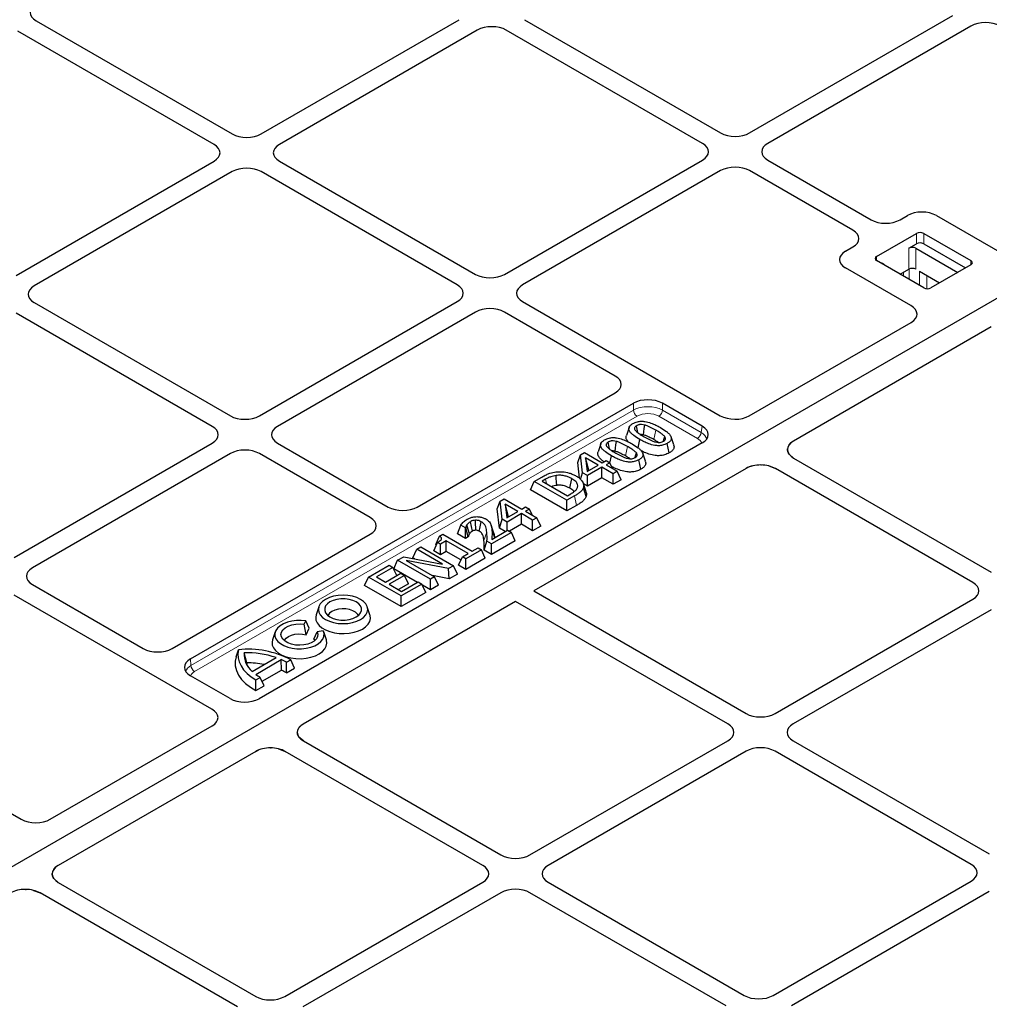
# Model space of a CAD drawing. Units: millimetres. Extents: x 0 to 420, y 0 to 297.
# Drawn here: x 275 to 299, y 149 to 173 of the extents above; entities that cross this region are included whole.
import ezdxf

# ---------------------------------------------------------------- set-up
doc = ezdxf.new("R2010")
doc.units = ezdxf.units.MM

msp = doc.modelspace()

# ---------------------------------------------------------------- linework, layer by layer
at = {"color": 7, "linetype": 'Continuous', "lineweight": 25}
for p, q in [((292.76912, 170.53499), (297.71326, 173.38918)), ((275.40081, 173.26541), (280.17475, 170.50948)), ((280.88088, 170.50948), (285.69902, 173.29093)), ((287.28904, 173.29093), (292.06298, 170.53499)), ((298.1552, 173.13406), (293.21106, 170.27986)), ((279.7328, 170.25435), (274.95886, 173.01028)), ((286.14096, 173.0358), (281.32282, 170.25435)), ((291.62104, 170.27986), (286.8471, 173.0358)), ((304.74966, 169.95046), (268.76872, 149.17911)), ((304.73583, 169.94248), (268.78255, 149.18709)), ((274.91467, 167.06525), (279.7328, 169.8467)), ((281.32282, 169.8467), (286.09676, 167.09077)), ((286.8029, 167.09077), (291.62104, 169.87222)), ((293.21106, 169.87222), (295.72588, 168.42044)), ((280.17475, 169.59158), (275.35661, 166.81013)), ((285.65482, 166.83564), (280.88088, 169.59158)), ((292.06298, 169.61709), (287.24484, 166.83564)), ((295.28394, 168.16531), (292.76912, 169.61709)), ((296.43202, 168.42044), (296.60977, 168.52305)), ((297.3159, 168.52305), (298.9065, 167.60481)), ((295.85798, 167.52777), (296.83025, 168.08905)), ((297.00703, 168.08905), (298.15608, 167.42572)), ((296.64243, 167.72545), (296.83025, 167.83388)), ((297.00703, 167.83388), (298.02346, 167.24711)), ((295.10619, 167.65506), (295.28394, 167.75767)), ((296.8192, 167.72545), (297.83563, 167.13868)), ((297.00703, 166.76239), (295.85798, 167.42572)), ((298.15608, 167.32367), (297.18381, 166.76239)), ((296.6968, 166.32918), (295.10619, 167.24741)), ((296.43261, 167.09399), (296.64243, 167.21512)), ((296.90317, 167.16664), (297.39362, 166.88351)), ((297.39195, 166.88448), (297.39195, 166.88255)), ((275.35661, 166.40248), (280.13055, 163.64654)), ((280.83669, 163.64654), (285.65482, 166.42799)), ((287.24484, 166.42799), (292.05641, 163.65034)), ((279.68861, 163.39142), (274.91467, 166.14735)), ((286.09676, 166.17287), (281.27863, 163.39142)), ((289.49972, 164.61603), (286.8029, 166.17287)), ((292.76229, 163.64862), (296.69976, 165.92168)), ((298.64957, 165.81063), (293.83854, 163.03328)), ((284.68158, 161.42694), (289.49972, 164.20838)), ((279.15731, 157.72759), (289.94166, 163.95326)), ((291.61447, 163.39521), (290.6478, 163.95326)), ((289.83468, 163.36329), (289.76891, 163.16648)), ((290.05356, 162.86955), (290.09493, 163.0717)), ((290.92237, 162.93812), (290.85661, 163.13489)), ((274.87048, 160.20232), (279.68861, 162.98377)), ((291.61743, 162.98771), (280.82987, 156.76018)), ((281.27863, 162.98377), (283.97544, 161.42694)), ((288.65473, 162.70007), (288.75117, 162.75574)), ((288.75117, 162.75574), (289.18417, 162.50578)), ((289.14542, 162.96539), (289.07965, 162.76858)), ((290.8115, 162.74459), (290.76408, 162.97606)), ((293.69202, 162.8269), (293.69377, 162.84228)), ((293.72969, 162.93878), (293.77603, 162.9892)), ((280.13055, 162.72865), (275.31242, 159.9472)), ((283.5335, 161.17181), (280.83669, 162.72865)), ((288.5859, 162.51089), (288.65473, 162.70007)), ((288.7046, 162.25946), (288.65473, 162.70007)), ((288.77698, 162.62459), (288.81458, 162.29243)), ((289.08347, 162.44765), (288.77698, 162.62459)), ((288.85543, 162.32048), (288.77698, 162.62459)), ((289.18417, 162.50578), (289.27479, 162.5581)), ((289.27479, 162.5581), (289.36542, 162.50578)), ((289.36949, 162.49701), (289.40566, 162.6738)), ((290.12224, 162.34669), (290.07482, 162.57815)), ((290.23311, 162.54022), (290.16735, 162.73699)), ((293.84155, 162.6198), (293.73132, 162.71483)), ((293.84155, 162.6198), (298.64791, 159.84514)), ((292.68336, 162.36641), (287.51571, 159.38319)), ((288.62949, 162.12582), (288.5859, 162.51089)), ((288.81458, 162.29243), (289.08347, 162.44765)), ((289.1741, 162.39534), (288.82166, 162.19188)), ((288.85543, 162.32048), (288.8559, 162.31628)), ((288.8593, 162.31824), (288.85543, 162.32048)), ((289.44597, 162.23838), (289.1741, 162.39534)), ((289.1741, 162.13651), (289.1741, 162.39534)), ((289.36542, 162.50578), (289.27479, 162.45347)), ((289.27479, 162.45347), (289.54667, 162.29651)), ((289.43175, 162.36286), (289.36542, 162.50578)), ((289.54667, 162.29651), (289.44597, 162.23838)), ((289.6414, 162.09238), (289.54667, 162.29651)), ((293.04086, 162.45099), (293.05863, 162.45022)), ((293.23498, 162.4283), (293.39961, 162.36467)), ((298.20597, 159.59002), (293.39961, 162.36467)), ((287.43349, 161.84562), (287.52823, 162.04975)), ((287.52823, 162.04975), (287.70854, 162.15384)), ((288.32372, 161.59052), (287.52823, 162.04975)), ((287.80058, 162.10234), (287.71955, 162.05556)), ((287.71955, 162.05556), (288.33379, 161.70097)), ((288.65693, 162.09773), (288.7046, 162.25946)), ((288.82166, 162.19188), (288.7046, 162.25946)), ((288.82166, 161.93305), (288.82166, 162.19188)), ((289.1741, 162.13651), (288.82166, 161.93305)), ((289.44597, 161.97956), (289.1741, 162.13651)), ((289.44597, 161.97956), (289.44597, 162.23838)), ((289.6414, 162.09238), (289.44597, 161.97956)), ((288.32372, 161.3317), (287.43349, 161.84562)), ((288.78847, 161.68222), (288.72289, 161.89434)), ((288.82166, 161.93305), (288.72667, 161.98789)), ((286.62889, 161.38113), (286.69771, 161.5703)), ((286.69771, 161.5703), (286.79416, 161.62598)), ((286.74758, 161.12969), (286.69771, 161.5703)), ((286.79416, 161.62598), (287.22715, 161.37602)), ((288.50608, 161.69579), (288.32372, 161.59052)), ((288.32372, 161.3317), (288.32372, 161.59052)), ((288.33379, 161.70097), (288.41482, 161.74775)), ((286.68238, 160.90851), (286.62889, 161.38113)), ((286.81996, 161.49482), (286.85756, 161.16266)), ((287.12645, 161.31789), (286.81996, 161.49482)), ((286.89841, 161.19071), (286.81996, 161.49482)), ((286.85756, 161.16266), (287.12645, 161.31789)), ((287.22715, 161.37602), (287.31777, 161.42834)), ((287.31777, 161.42834), (287.4084, 161.37602)), ((287.4084, 161.37602), (287.31777, 161.3237)), ((287.31777, 161.3237), (287.58965, 161.16675)), ((287.47473, 161.23309), (287.4084, 161.37602)), ((288.55344, 161.46431), (288.32372, 161.3317)), ((286.68238, 160.90851), (286.74758, 161.12969)), ((286.86464, 161.06212), (286.74758, 161.12969)), ((287.21708, 161.26557), (286.86464, 161.06212)), ((286.89841, 161.19071), (286.89888, 161.18652)), ((286.90228, 161.18848), (286.89841, 161.19071)), ((287.48896, 161.10862), (287.21708, 161.26557)), ((287.21708, 161.00675), (287.21708, 161.26557)), ((287.58965, 161.16675), (287.48896, 161.10862)), ((287.48896, 160.8498), (287.48896, 161.10862)), ((287.68439, 160.96262), (287.58965, 161.16675)), ((285.66258, 160.77118), (285.74003, 160.98529)), ((285.85316, 160.91999), (285.74003, 160.98529)), ((285.85882, 160.92326), (285.85316, 160.91999)), ((285.85316, 160.66116), (285.85316, 160.91999)), ((285.92154, 160.70064), (285.85882, 160.92326)), ((286.49619, 160.64014), (286.88025, 160.86186)), ((286.82172, 160.82807), (286.68238, 160.90851)), ((286.86464, 160.85285), (286.86464, 161.06212)), ((286.88025, 160.86186), (286.97088, 160.80954)), ((287.21708, 161.00675), (286.92317, 160.83708)), ((287.48896, 160.8498), (287.21708, 161.00675)), ((287.68439, 160.96262), (287.48896, 160.8498)), ((278.71537, 157.98271), (283.5335, 160.76416)), ((285.13319, 160.51768), (285.22353, 160.71927)), ((285.22353, 160.71927), (285.30487, 160.76623)), ((285.38543, 160.60347), (285.24445, 160.52209)), ((285.30487, 160.76623), (286.01981, 160.35351)), ((285.91911, 160.29538), (285.38543, 160.60347)), ((285.38543, 160.34464), (285.38543, 160.60347)), ((285.85316, 160.66116), (285.66258, 160.77118)), ((285.92154, 160.70064), (285.85316, 160.66116)), ((286.97088, 160.80954), (286.48754, 160.53051)), ((287.06561, 160.6054), (286.48754, 160.27169)), ((287.06561, 160.6054), (286.97088, 160.80954)), ((284.57122, 160.19326), (284.66596, 160.3974)), ((284.66596, 160.3974), (284.76665, 160.45553)), ((285.29577, 160.03381), (284.66596, 160.3974)), ((284.76665, 160.45553), (285.56215, 159.9963)), ((285.07955, 160.35845), (285.17396, 160.56278)), ((285.24445, 160.26326), (285.07955, 160.35845)), ((285.1482, 160.50702), (285.13319, 160.51768)), ((285.24445, 160.52209), (285.17396, 160.56278)), ((285.24445, 160.26326), (285.24445, 160.52209)), ((286.24134, 160.38839), (285.85869, 160.16749)), ((286.01981, 160.35351), (286.16078, 160.43489)), ((286.16078, 160.43489), (286.24134, 160.38839)), ((286.33607, 160.18425), (286.24134, 160.38839)), ((286.30948, 160.37448), (286.37677, 160.59446)), ((286.48754, 160.27169), (286.30948, 160.37448)), ((286.48754, 160.53051), (286.37677, 160.59446)), ((286.48754, 160.27169), (286.48754, 160.53051)), ((284.10802, 159.92586), (284.20276, 160.13)), ((284.20276, 160.13), (284.35348, 160.21701)), ((284.99825, 159.67077), (284.20276, 160.13)), ((284.35348, 160.21701), (285.29577, 160.03381)), ((285.4421, 159.92699), (284.41296, 160.12491)), ((284.41296, 160.12491), (285.09895, 159.7289)), ((284.61976, 160.16524), (284.57122, 160.19326)), ((285.38543, 160.34464), (285.24445, 160.26326)), ((285.74298, 160.13823), (285.38543, 160.34464)), ((285.6834, 160.00986), (285.77814, 160.21399)), ((285.77814, 160.21399), (285.91911, 160.29538)), ((285.85869, 160.16749), (285.77814, 160.21399)), ((286.33607, 160.18425), (285.85869, 159.90867)), ((285.85869, 159.90867), (285.85869, 160.16749)), ((283.49335, 159.72047), (283.99683, 160.01112)), ((284.08746, 159.9588), (283.68468, 159.72628)), ((283.99683, 160.01112), (284.08746, 159.9588)), ((284.18108, 159.75707), (284.08746, 159.9588)), ((284.68345, 159.59367), (284.10802, 159.92586)), ((285.56215, 159.9963), (285.4421, 159.92699)), ((285.4602, 159.67862), (285.4421, 159.92699)), ((285.65688, 159.79216), (285.56215, 159.9963)), ((285.85869, 159.90867), (285.6834, 160.00986)), ((283.39862, 159.51633), (283.49335, 159.72047)), ((284.28885, 159.26124), (283.49335, 159.72047)), ((283.68468, 159.72628), (283.90621, 159.59839)), ((283.90621, 159.59839), (284.27878, 159.81348)), ((284.36941, 159.76116), (283.99683, 159.54608)), ((284.27878, 159.81348), (284.36941, 159.76116)), ((284.46414, 159.55702), (284.36941, 159.76116)), ((285.09895, 159.7289), (284.99825, 159.67077)), ((284.99825, 159.41194), (284.99825, 159.67077)), ((285.4602, 159.67862), (285.04909, 159.75768)), ((285.19368, 159.52476), (285.09895, 159.7289)), ((285.65688, 159.79216), (285.4602, 159.67862)), ((275.31242, 159.53955), (278.00923, 157.98271)), ((284.28885, 159.00241), (283.39862, 159.51633)), ((283.99683, 159.54608), (284.29892, 159.37169)), ((284.46414, 159.55702), (284.22101, 159.41667)), ((284.79233, 159.55189), (284.28885, 159.26124)), ((284.29892, 159.37169), (284.7017, 159.60421)), ((284.7017, 159.60421), (284.79233, 159.55189)), ((284.88706, 159.34776), (284.79233, 159.55189)), ((284.99825, 159.41194), (284.80569, 159.52311)), ((285.19368, 159.52476), (284.99825, 159.41194)), ((279.68204, 156.50677), (274.87048, 159.28442)), ((284.88706, 159.34776), (284.28885, 159.00241)), ((284.28885, 159.00241), (284.28885, 159.26124)), ((287.51571, 159.38319), (292.6817, 156.40092)), ((293.38783, 156.40092), (298.20597, 159.18237)), ((287.07376, 159.12806), (281.90611, 156.14484)), ((282.2845, 158.99971), (282.21873, 158.8029)), ((283.52855, 158.8029), (283.46277, 158.99971)), ((292.23975, 156.1458), (287.07376, 159.12806)), ((298.64791, 158.92724), (293.82978, 156.1458)), ((281.92944, 158.57272), (281.96827, 158.65636)), ((281.97528, 158.31793), (281.92944, 158.57272)), ((282.04944, 158.47769), (281.96827, 158.65636)), ((281.97528, 158.31793), (282.04944, 158.47769)), ((281.22384, 158.38741), (281.15807, 158.1906)), ((282.1599, 158.21136), (282.24764, 158.38903)), ((282.1599, 158.21136), (282.18326, 158.17418)), ((282.39253, 158.41144), (282.24764, 158.38903)), ((282.46789, 158.1906), (282.40211, 158.38741)), ((280.26954, 157.78405), (280.32805, 157.95441)), ((280.53, 157.63369), (280.46507, 157.87531)), ((280.66038, 157.42619), (281.24306, 157.76256)), ((280.74701, 157.35373), (281.36856, 157.71255)), ((281.37317, 157.45638), (281.36856, 157.71255)), ((281.49354, 157.38872), (281.49478, 157.64826)), ((281.49354, 157.38872), (281.69457, 157.50477)), ((281.49478, 157.64826), (281.60084, 157.70949)), ((281.69457, 157.50477), (281.60084, 157.70949)), ((280.12398, 156.76189), (279.15731, 157.31994)), ((280.75232, 157.21964), (280.85838, 157.28087)), ((280.95435, 157.07745), (280.85838, 157.28087)), ((280.9035, 157.18525), (281.37317, 157.45638)), ((280.75333, 156.9614), (280.75232, 157.21964)), ((280.75333, 156.9614), (280.95435, 157.07745)), ((275.74754, 153.82621), (279.68501, 156.09927)), ((281.75959, 155.93845), (281.76134, 155.95383)), ((281.90912, 155.73136), (281.79889, 155.82639)), ((281.90912, 155.73136), (286.71548, 152.9567)), ((287.42162, 152.9567), (292.23975, 155.73815)), ((293.82978, 155.73815), (298.60372, 152.98221)), ((280.75093, 155.47797), (275.9399, 152.70061)), ((280.75093, 155.47797), (280.82729, 155.51405)), ((281.10843, 155.56255), (281.1262, 155.56178)), ((281.30256, 155.53986), (281.46718, 155.47623)), ((286.27354, 152.70157), (281.46718, 155.47623)), ((292.6817, 155.48302), (287.86356, 152.70157)), ((298.16177, 152.72709), (293.38783, 155.48302)), ((273.45105, 154.74616), (275.04165, 153.82793)), ((275.79338, 152.49423), (275.79513, 152.50961)), ((275.83105, 152.60611), (275.87739, 152.65653)), ((275.94291, 152.28713), (275.83268, 152.38217)), ((275.94291, 152.28713), (280.74927, 149.51248)), ((281.45541, 149.51248), (286.27354, 152.29393)), ((287.86356, 152.29393), (292.6375, 149.53799)), ((293.34364, 149.53799), (298.16177, 152.31944)), ((275.14222, 152.11833), (275.15999, 152.11755)), ((275.33634, 152.09564), (275.50097, 152.03201)), ((280.30733, 149.25735), (275.50097, 152.03201)), ((286.71548, 152.0388), (281.89735, 149.25735)), ((292.19556, 149.28286), (287.42162, 152.0388)), ((298.60372, 152.06431), (293.78558, 149.28286))]:
    msp.add_line(p, q, dxfattribs=at)
at = {"color": 8, "linetype": 'Continuous', "lineweight": 18}
for p, q in [((296.83025, 167.83388), (296.83025, 168.08905)), ((297.00703, 168.08905), (297.00703, 167.83388)), ((296.64243, 167.21512), (296.64243, 167.72545)), ((296.8192, 167.72545), (296.8192, 167.21512)), ((295.85798, 167.52777), (295.85798, 167.42572)), ((296.04581, 167.33), (296.03549, 167.32325)), ((296.04581, 167.33), (296.04581, 167.31729)), ((298.15608, 167.32367), (298.15608, 167.42572)), ((296.5191, 167.04406), (296.5191, 167.14392)), ((296.65628, 167.22202), (296.65628, 166.96487)), ((296.90317, 166.82234), (296.90317, 167.16664)), ((297.07995, 167.06459), (297.07995, 166.74181)), ((279.17169, 157.56914), (289.94166, 163.78651)), ((289.94166, 163.78651), (289.94166, 163.95326)), ((290.6478, 163.95326), (290.6478, 163.78651)), ((290.6478, 163.78651), (291.58799, 163.24375)), ((290.02992, 163.63883), (279.25996, 157.42146)), ((291.49972, 163.09607), (290.55953, 163.63883)), ((290.43941, 163.06742), (290.48669, 163.29895)), ((291.58799, 163.24375), (291.61447, 163.39521)), ((289.75015, 162.66952), (289.79743, 162.90105)), ((287.82219, 161.99631), (287.80058, 162.10234)), ((288.55344, 161.46431), (288.50608, 161.69579)), ((286.56338, 160.67893), (286.49682, 160.88011)), ((286.30424, 160.60851), (286.37111, 160.81499)), ((279.15731, 157.72759), (279.17169, 157.56914))]:
    msp.add_line(p, q, dxfattribs=at)
at = {"color": 7, "linetype": 'Continuous', "lineweight": 25, "flags": 128}
for points in [[(290.05454, 163.23241), (290.05219, 163.24388), (290.03556, 163.32505), (290.01893, 163.40622)], [(290.18792, 163.18403), (290.19609, 163.25554), (290.20569, 163.33951), (290.21529, 163.42348)], [(289.36528, 162.83451), (289.36293, 162.84598), (289.3463, 162.92715), (289.32967, 163.00832)], [(289.49866, 162.78613), (289.50683, 162.85764), (289.51643, 162.94161), (289.52603, 163.02558)], [(290.67222, 163.03179), (290.68379, 163.07359), (290.70288, 163.14255)], [(289.98442, 162.63916), (289.99453, 162.67569), (290.01361, 162.74464)], [(288.0754, 161.95447), (288.06951, 162.04342), (288.06445, 162.11979), (288.0594, 162.19617)], [(288.39132, 161.8856), (288.40877, 161.97078), (288.42375, 162.04392), (288.43874, 162.11705)], [(288.79008, 161.79815), (288.75708, 161.89689), (288.72409, 161.99563)], [(286.10252, 160.86338), (286.10184, 160.91918), (286.1007, 161.01268), (286.09955, 161.10619)], [(285.95067, 160.77355), (285.91961, 160.88287), (285.88856, 160.9922)], [(286.02072, 160.83926), (285.99642, 160.95633), (285.97273, 161.0704)], [(286.19041, 160.83848), (286.20427, 160.90563), (286.22121, 160.9877), (286.23816, 161.06976)], [(283.2979, 158.68918), (283.37252, 158.74166), (283.42796, 158.80155), (283.46211, 158.86652), (283.47364, 158.9341), (283.46211, 159.00167), (283.42796, 159.06665), (283.37252, 159.12653), (283.2979, 159.17902), (283.20698, 159.2221), (283.10325, 159.2541), (282.99069, 159.27382), (282.87364, 159.28047), (282.75658, 159.27382), (282.64403, 159.2541), (282.54029, 159.2221), (282.44937, 159.17902), (282.37475, 159.12653), (282.31931, 159.06665), (282.28517, 159.00167), (282.27364, 158.9341), (282.28517, 158.86652), (282.31931, 158.80155), (282.37475, 158.74166), (282.44937, 158.68918), (282.54029, 158.6461), (282.64403, 158.61409), (282.75658, 158.59438), (282.87364, 158.58773), (282.99069, 158.59438), (283.10325, 158.61409), (283.20698, 158.6461), (283.2979, 158.68918)], [(283.19183, 158.75041), (283.25466, 158.79589), (283.29838, 158.8483), (283.32081, 158.90501), (283.32081, 158.96318), (283.29838, 159.0199), (283.25466, 159.07231), (283.19183, 159.11779), (283.11305, 159.15406), (283.02226, 159.1793), (282.92402, 159.19224), (282.82325, 159.19224), (282.72501, 159.1793), (282.63422, 159.15406), (282.55544, 159.11779), (282.49261, 159.07231), (282.44889, 159.0199), (282.42647, 158.96318), (282.42647, 158.90501), (282.44889, 158.8483), (282.49261, 158.79589), (282.55544, 158.75041), (282.63422, 158.71414), (282.72501, 158.6889), (282.82325, 158.67595), (282.92402, 158.67595), (283.02226, 158.6889), (283.11305, 158.71414), (283.19183, 158.75041)], [(283.24393, 158.78648), (283.22291, 158.82071), (283.17514, 158.86632), (283.10985, 158.90402), (283.03083, 158.93159), (282.94268, 158.94745), (282.85051, 158.95067), (282.75969, 158.94106), (282.67549, 158.91918), (282.60281, 158.88631), (282.54586, 158.84435), (282.50797, 158.79574), (282.50335, 158.78648)], [(282.21873, 158.8029), (282.20736, 158.74775), (282.21305, 158.67677), (282.24123, 158.6076), (282.29094, 158.5426), (282.3605, 158.48398), (282.44753, 158.43374), (282.54908, 158.39358), (282.66167, 158.36488), (282.78149, 158.34861), (282.90444, 158.34533), (283.02634, 158.35515), (283.14305, 158.37773), (283.25058, 158.4123), (283.34527, 158.4577)], [(283.34527, 158.4577), (283.4239, 158.51236), (283.48379, 158.57444), (283.52291, 158.64181), (283.53991, 158.71218), (283.53423, 158.78316), (283.52855, 158.8029)], [(281.96827, 158.65636), (281.85367, 158.66737), (281.73755, 158.66542), (281.62425, 158.65058), (281.51803, 158.62342), (281.42287, 158.58496), (281.34233, 158.53662), (281.27943, 158.48024), (281.23654, 158.41791), (281.21526, 158.35198), (281.21639, 158.28492), (281.23988, 158.21924), (281.28486, 158.1574), (281.34963, 158.10173), (281.43178, 158.05431), (281.52822, 158.01691), (281.63533, 157.99095), (281.7491, 157.97739), (281.86527, 157.97674), (281.97948, 157.98902), (282.08744, 158.01378), (282.18512, 158.05009), (282.26884, 158.09659), (282.33548, 158.15152), (282.38252, 158.21284), (282.40822, 158.27825), (282.41159, 158.34528), (282.39253, 158.41144)], [(282.24764, 158.38903), (282.26271, 158.33066), (282.25458, 158.27184), (282.22365, 158.21559), (282.17154, 158.16482), (282.10092, 158.12216), (282.01544, 158.08979), (281.91952, 158.0694), (281.8181, 158.06203), (281.71641, 158.06806), (281.61971, 158.08719), (281.53298, 158.11843), (281.4607, 158.16015), (281.40659, 158.21022), (281.37346, 158.26605), (281.36301, 158.32475), (281.37577, 158.3833), (281.4111, 158.43867), (281.46716, 158.48802), (281.54107, 158.52879), (281.62901, 158.55887), (281.72644, 158.57672), (281.82834, 158.58142), (281.92944, 158.57272)], [(281.44269, 158.17418), (281.44797, 158.18465), (281.4866, 158.23337), (281.5444, 158.2753), (281.61798, 158.30796), (281.70301, 158.32946), (281.79449, 158.33851), (281.88706, 158.33459), (281.97528, 158.31793)], [(281.15807, 158.1906), (281.14712, 158.14009), (281.15155, 158.06805), (281.17915, 157.99775), (281.22898, 157.93165), (281.29927, 157.87207), (281.38756, 157.8211), (281.49077, 157.78052), (281.60527, 157.75176), (281.72705, 157.73582), (281.85184, 157.73327), (281.97527, 157.74419), (282.09301, 157.76819), (282.20094, 157.80445), (282.29527, 157.85169), (282.37269, 157.90824), (282.4305, 157.97214), (282.46666, 158.04114), (282.47991, 158.11281), (282.46979, 158.18466), (282.46789, 158.1906)], [(280.26954, 157.78405), (280.24782, 157.67155), (280.25061, 157.55836), (280.27787, 157.44626), (280.32917, 157.33701), (280.4037, 157.2323), (280.5003, 157.13379), (280.61745, 157.04302), (280.75333, 156.9614)], [(280.32805, 157.95441), (280.31348, 157.85445), (280.31904, 157.75418), (280.34464, 157.65496), (280.38995, 157.55812), (280.45436, 157.46495), (280.537, 157.3767), (280.63677, 157.29456), (280.75232, 157.21964)], [(280.53, 157.63369), (280.53177, 157.58847), (280.53202, 157.58591)]]:
    msp.add_lwpolyline(points, dxfattribs=at)
at = {"color": 7, "linetype": 'Continuous', "lineweight": 25}
for centre, radius, start, end in [((296.91864, 167.91846), 0.19213, 62.609672, 117.390328), ((296.91864, 167.66329), 0.19213, 62.609672, 117.390328), ((296.73082, 167.55487), 0.19213, 62.609672, 117.390328), ((295.87735, 167.47675), 0.05458, 110.783421, 249.216579), ((298.13671, 167.3747), 0.05458, 290.783421, 69.216579), ((296.73082, 167.04453), 0.19213, 62.609672, 117.390328), ((297.09542, 166.93298), 0.19213, 242.609672, 297.390328), ((280.55737, 155.71649), 2.24964, 62.364829, 95.850686), ((281.01435, 157.84715), 0.55, 177.065378, 229.941363), ((280.54896, 155.71377), 2.16317, 71.28449, 92.222663), ((280.54332, 155.48425), 2.14948, 79.040097, 90.354985), ((280.80033, 156.44105), 1.3927, 60.090427, 65.920322), ((281.4342, 158.28259), 1.15542, 233.505054, 240.108444), ((280.83001, 156.34927), 1.23318, 57.448097, 63.867299)]:
    msp.add_arc(centre, radius, start, end, dxfattribs=at)
at = {"color": 8, "linetype": 'Continuous', "lineweight": 18}
for centre, start, end in [((290.13454, 163.80158), 184.466491, 237.26592), ((290.45491, 163.80158), 302.73408, 355.533509), ((291.3951, 163.25882), 302.73408, 355.533509), ((279.36458, 157.58421), 184.466491, 237.26592)]:
    msp.add_arc(centre, 0.19347, start, end, dxfattribs=at)
at = {"color": 7, "linetype": 'Continuous', "lineweight": 25}
for centre, major_axis, ratio, start_param, end_param in [((275.75581, 173.46923), (0.50137, 0), 0.57570865, 2.35756402, 3.92562129), ((275.75581, 173.46923), (0.50137, 0), 0.57570865, 2.35756402, 3.92562129), ((286.49403, 172.83086), (0.5, 0), 0.5788711, 0.78676769, 2.35482496), ((286.49403, 172.83086), (0.5, 0), 0.5788711, 0.78676769, 2.35482496), ((298.50664, 172.92817), (0.50097, 0.0037), 0.58146625, 0.78050994, 2.34402245), ((298.50664, 172.92817), (0.50097, 0.0037), 0.58146625, 0.78050994, 2.34402245), ((280.52781, 170.71442), (0.5, 0), 0.5788711, 3.92836034, 5.49641762), ((280.52781, 170.71442), (0.5, 0), 0.5788711, 3.92836034, 5.49641762), ((292.41605, 170.73993), (0.5, 0), 0.5788711, 3.92836034, 5.49641762), ((292.41605, 170.73993), (0.5, 0), 0.5788711, 3.92836034, 5.49641762), ((279.3778, 170.05053), (0.50137, 0), 0.57570865, 5.49915667, 7.06721394), ((279.3778, 170.05053), (0.50137, 0), 0.57570865, 5.49915667, 7.06721394), ((281.67783, 170.05053), (0.50137, 0), 0.57570865, 2.35756402, 3.92562129), ((281.67783, 170.05053), (0.50137, 0), 0.57570865, 2.35756402, 3.92562129), ((291.26603, 170.07604), (0.50137, 0), 0.57570865, 5.49915667, 7.06721394), ((291.26603, 170.07604), (0.50137, 0), 0.57570865, 5.49915667, 7.06721394), ((293.56607, 170.07604), (0.50137, 0), 0.57570865, 2.35756402, 3.92562129), ((293.56607, 170.07604), (0.50137, 0), 0.57570865, 2.35756402, 3.92562129), ((292.41605, 169.41215), (0.5, 0), 0.5788711, 0.78676769, 2.35482496), ((292.41605, 169.41215), (0.5, 0), 0.5788711, 0.78676769, 2.35482496), ((280.52781, 169.38663), (0.5, 0), 0.5788711, 0.78676769, 2.35482496), ((280.52781, 169.38663), (0.5, 0), 0.5788711, 0.78676769, 2.35482496), ((296.96283, 168.31811), (0.5, 0), 0.5788711, 0.78676769, 2.35482496), ((296.96283, 168.31811), (0.5, 0), 0.5788711, 0.78676769, 2.35482496), ((296.07895, 168.62538), (0.5, 0), 0.5788711, 3.92836034, 5.49641762), ((296.07895, 168.62538), (0.5, 0), 0.5788711, 3.92836034, 5.49641762), ((294.92893, 167.96149), (0.50137, 0), 0.57570865, 5.49915667, 7.06721394), ((294.92893, 167.96149), (0.50137, 0), 0.57570865, 5.49915667, 7.06721394), ((295.4612, 167.45123), (0.50137, 0), 0.57570865, 2.35756402, 3.92562129), ((295.4612, 167.45123), (0.50137, 0), 0.57570865, 2.35756402, 3.92562129), ((286.44983, 167.29571), (0.5, 0), 0.5788711, 3.92836034, 5.49641762), ((286.44983, 167.29571), (0.5, 0), 0.5788711, 3.92836034, 5.49641762), ((285.29981, 166.63182), (0.50137, 0), 0.57570865, 5.49915667, 7.06721394), ((285.29981, 166.63182), (0.50137, 0), 0.57570865, 5.49915667, 7.06721394), ((287.59985, 166.63182), (0.50137, 0), 0.57570865, 2.35756402, 3.92562129), ((287.59985, 166.63182), (0.50137, 0), 0.57570865, 2.35756402, 3.92562129), ((275.71162, 166.6063), (0.50137, 0), 0.57570865, 2.35756402, 3.92562129), ((275.71162, 166.6063), (0.50137, 0), 0.57570865, 2.35756402, 3.92562129), ((286.44983, 165.96793), (0.5, 0), 0.5788711, 0.78676769, 2.35482496), ((286.44983, 165.96793), (0.5, 0), 0.5788711, 0.78676769, 2.35482496), ((296.34016, 166.1263), (0.50463, -0.00362), 0.57305817, 5.50971431, 7.07322681), ((296.34016, 166.1263), (0.50463, -0.00362), 0.57305817, 5.50971431, 7.07322681), ((289.14471, 164.41221), (0.50137, 0), 0.57570865, 5.49915667, 7.06721394), ((290.29473, 163.74832), (0.5, 0), 0.5788711, 0.78676769, 2.35482496), ((280.48362, 163.85149), (0.5, 0), 0.5788711, 3.92836034, 5.49641762), ((280.48362, 163.85149), (0.5, 0), 0.5788711, 3.92836034, 5.49641762), ((292.40785, 163.85622), (0.50097, -0.0037), 0.58146625, 3.93916286, 5.50267536), ((292.40785, 163.85622), (0.50097, -0.0037), 0.58146625, 3.93916286, 5.50267536), ((279.3336, 163.1876), (0.50137, 0), 0.57570865, 5.49915667, 7.06721394), ((279.3336, 163.1876), (0.50137, 0), 0.57570865, 5.49915667, 7.06721394), ((281.63364, 163.1876), (0.50137, 0), 0.57570865, 2.35756402, 3.92562129), ((281.63364, 163.1876), (0.50137, 0), 0.57570865, 2.35756402, 3.92562129), ((291.25783, 163.19233), (0.50463, -0.00362), 0.57305817, 5.50971431, 7.07322681), ((294.19299, 162.82568), (0.50097, -0.0037), 0.58146625, 2.36108271, 3.93916286), ((280.48362, 162.5237), (0.5, 0), 0.5788711, 0.78676769, 2.35482496), ((280.48362, 162.5237), (0.5, 0), 0.5788711, 0.78676769, 2.35482496), ((293.04297, 162.16179), (0.50463, -0.00362), 0.57305817, 0.7900415, 2.36812165), ((284.32851, 161.63188), (0.5, 0), 0.5788711, 3.92836034, 5.49641762), ((283.17849, 160.96799), (0.50137, 0), 0.57570865, 5.49915667, 7.06721394), ((275.66743, 159.74337), (0.50137, 0), 0.57570865, 2.35756402, 3.92562129), ((275.66743, 159.74337), (0.50137, 0), 0.57570865, 2.35756402, 3.92562129), ((297.85096, 159.38619), (0.50137, 0), 0.57570865, 5.49915667, 7.06721394), ((297.85096, 159.38619), (0.50137, 0), 0.57570865, 5.49915667, 7.06721394), ((278.3623, 158.18766), (0.5, 0), 0.5788711, 3.92836034, 5.49641762), ((279.51232, 157.52376), (0.50137, 0), 0.57570865, 2.35756402, 3.92562129), ((280.47542, 156.96778), (0.50097, -0.0037), 0.58146625, 3.93916286, 5.50267536), ((279.3254, 156.30389), (0.50463, -0.00362), 0.57305817, 5.50971431, 7.07322681), ((279.3254, 156.30389), (0.50463, -0.00362), 0.57305817, 5.50971431, 7.07322681), ((293.03477, 156.60586), (0.5, 0), 0.5788711, 3.92836034, 5.49641762), ((293.03477, 156.60586), (0.5, 0), 0.5788711, 3.92836034, 5.49641762), ((282.26056, 155.93724), (0.50097, -0.0037), 0.58146625, 2.36108271, 3.93916286), ((291.88475, 155.94197), (0.50137, 0), 0.57570865, 5.49915667, 7.06721394), ((291.88475, 155.94197), (0.50137, 0), 0.57570865, 5.49915667, 7.06721394), ((294.18478, 155.94197), (0.50137, 0), 0.57570865, 2.35756402, 3.92562129), ((294.18478, 155.94197), (0.50137, 0), 0.57570865, 2.35756402, 3.92562129), ((293.03477, 155.27808), (0.5, 0), 0.5788711, 0.78676769, 2.35482496), ((293.03477, 155.27808), (0.5, 0), 0.5788711, 0.78676769, 2.35482496), ((281.11054, 155.27335), (0.50463, -0.00362), 0.57305817, 0.7900415, 2.36812165), ((275.39309, 154.03381), (0.50097, -0.0037), 0.58146625, 3.93916286, 5.50267536), ((275.39309, 154.03381), (0.50097, -0.0037), 0.58146625, 3.93916286, 5.50267536), ((287.06855, 153.16164), (0.5, 0), 0.5788711, 3.92836034, 5.49641762), ((287.06855, 153.16164), (0.5, 0), 0.5788711, 3.92836034, 5.49641762), ((276.29434, 152.49302), (0.50097, -0.0037), 0.58146625, 2.36108271, 3.93916286), ((285.91853, 152.49775), (0.50137, 0), 0.57570865, 5.49915667, 7.06721394), ((285.91853, 152.49775), (0.50137, 0), 0.57570865, 5.49915667, 7.06721394), ((288.21857, 152.49775), (0.50137, 0), 0.57570865, 2.35756402, 3.92562129), ((288.21857, 152.49775), (0.50137, 0), 0.57570865, 2.35756402, 3.92562129), ((297.80677, 152.52326), (0.50137, 0), 0.57570865, 5.49915667, 7.06721394), ((297.80677, 152.52326), (0.50137, 0), 0.57570865, 5.49915667, 7.06721394), ((275.14433, 151.82913), (0.50463, -0.00362), 0.57305817, 0.7900415, 2.36812165), ((287.06855, 151.83386), (0.5, 0), 0.5788711, 0.78676769, 2.35482496), ((287.06855, 151.83386), (0.5, 0), 0.5788711, 0.78676769, 2.35482496), ((281.10234, 149.71742), (0.5, 0), 0.5788711, 3.92836034, 5.49641762), ((281.10234, 149.71742), (0.5, 0), 0.5788711, 3.92836034, 5.49641762), ((292.99057, 149.74293), (0.5, 0), 0.5788711, 3.92836034, 5.49641762), ((292.99057, 149.74293), (0.5, 0), 0.5788711, 3.92836034, 5.49641762)]:
    msp.add_ellipse(centre, major_axis=major_axis, ratio=ratio, start_param=start_param, end_param=end_param, dxfattribs=at)
at = {"color": 8, "linetype": 'Continuous', "lineweight": 18}
for centre, major_axis, ratio, start_param, end_param in [((290.29473, 163.58719), (0.5, 0), 0.56299223, 0.78676769, 2.35482496), ((290.29473, 163.48512), (0.375, 0), 0.5788711, 0.78676769, 2.35482496), ((291.23224, 163.04597), (0.50215, -0.0229), 0.58683137, 0.20377659, 0.81061408), ((291.23224, 162.94391), (0.37847, -0.00272), 0.57305817, 0.18158584, 0.7900415), ((279.52622, 157.37066), (0.50064, 0.0113), 0.57630009, 2.34456102, 2.89876191), ((279.52622, 157.26859), (0.37603, 0), 0.57570865, 2.35756402, 2.91009733)]:
    msp.add_ellipse(centre, major_axis=major_axis, ratio=ratio, start_param=start_param, end_param=end_param, dxfattribs=at)
for points, knots in [([(295.95147, 167.37175), (295.9523, 167.37208), (295.9647, 167.377), (295.99268, 167.37258), (296.01831, 167.35774), (296.0362, 167.3401), (296.04253, 167.33346), (296.04573, 167.33008), (296.04581, 167.33)], [0, 0, 0, 0, 0.01959764, 0.29331822, 0.74393873, 0.87037892, 0.99691702, 1, 1, 1, 1]), ([(296.04581, 167.33), (296.04568, 167.32998), (296.03996, 167.32901), (296.03496, 167.32768), (296.03007, 167.32637)], [0, 0, 0, 0, 0.02255252, 1, 1, 1, 1])]:
    msp.add_open_spline(points, degree=3, knots=knots, dxfattribs=at)
at = {"color": 7, "linetype": 'Continuous', "lineweight": 25}
for points, knots in [([(289.92831, 163.45854), (289.96383, 163.47585), (290.02296, 163.50467), (290.13016, 163.51757), (290.24477, 163.50937), (290.36678, 163.47503), (290.48962, 163.42238), (290.56148, 163.38274), (290.59746, 163.3629)], [0, 0, 0, 0, 0.17633931, 0.29351577, 0.41036683, 0.61677653, 0.80813718, 1, 1, 1, 1]), ([(290.09493, 163.0717), (290.04385, 163.10285), (289.96681, 163.14984), (289.88339, 163.22166), (289.83889, 163.27912), (289.82359, 163.33939), (289.84571, 163.39516), (289.88785, 163.43385), (289.9186, 163.45261), (289.92831, 163.45854)], [0, 0, 0, 0, 0.284889926, 0.429746452, 0.5737183, 0.700538795, 0.828085102, 0.945707941, 1, 1, 1, 1]), ([(290.01893, 163.40622), (290.00608, 163.39773), (289.98258, 163.3822), (289.9669, 163.35315), (289.96868, 163.32244), (289.98174, 163.30277), (289.98904, 163.29178)], [0, 0, 0, 0, 0.26991641, 0.49366803, 0.71704821, 1, 1, 1, 1]), ([(289.98904, 163.29178), (290.00588, 163.27438), (290.0395, 163.23965), (290.11625, 163.18906), (290.17288, 163.15524), (290.20569, 163.13564)], [0, 0, 0, 0, 0.29682292, 0.59259476, 1, 1, 1, 1]), ([(290.21529, 163.42348), (290.19057, 163.42867), (290.15044, 163.4371), (290.0989, 163.43463), (290.06111, 163.42603), (290.0372, 163.4163), (290.02221, 163.40803), (290.01893, 163.40622)], [0, 0, 0, 0, 0.36608461, 0.59446701, 0.70786186, 0.93600757, 1, 1, 1, 1]), ([(290.48669, 163.29895), (290.4454, 163.32199), (290.38319, 163.35669), (290.29307, 163.39932), (290.24134, 163.41539), (290.21529, 163.42348)], [0, 0, 0, 0, 0.495041708, 0.745665161, 1, 1, 1, 1]), ([(290.70288, 163.14255), (290.68449, 163.16115), (290.64655, 163.19955), (290.56921, 163.24988), (290.51425, 163.28257), (290.48669, 163.29895)], [0, 0, 0, 0, 0.319109609, 0.658616315, 1, 1, 1, 1]), ([(290.59746, 163.3629), (290.64795, 163.33214), (290.72408, 163.28578), (290.80641, 163.21485), (290.85121, 163.15811), (290.86865, 163.09823), (290.84852, 163.04197), (290.80651, 163.00204), (290.77475, 162.98259), (290.76408, 162.97606)], [0, 0, 0, 0, 0.28155079, 0.42450932, 0.56671844, 0.69398106, 0.82209074, 0.94019648, 1, 1, 1, 1]), ([(289.40566, 162.6738), (289.35459, 162.70495), (289.27755, 162.75194), (289.19413, 162.82376), (289.14962, 162.88122), (289.13433, 162.94149), (289.15645, 162.99726), (289.19859, 163.03594), (289.22933, 163.05471), (289.23905, 163.06064)], [0, 0, 0, 0, 0.28488993, 0.42974645, 0.5737183, 0.70053879, 0.8280851, 0.94570794, 1, 1, 1, 1]), ([(289.23905, 163.06064), (289.27457, 163.07795), (289.33369, 163.10677), (289.4409, 163.11967), (289.55551, 163.11147), (289.67752, 163.07713), (289.80036, 163.02448), (289.87222, 162.98484), (289.9082, 162.96499)], [0, 0, 0, 0, 0.17633931, 0.29351577, 0.41036683, 0.61677653, 0.80813718, 1, 1, 1, 1]), ([(289.32967, 163.00832), (289.31682, 162.99983), (289.29332, 162.9843), (289.27764, 162.95525), (289.27941, 162.92454), (289.29248, 162.90487), (289.29978, 162.89388)], [0, 0, 0, 0, 0.269916411, 0.493668031, 0.717048205, 1, 1, 1, 1]), ([(289.52603, 163.02558), (289.50131, 163.03077), (289.46118, 163.0392), (289.40964, 163.03673), (289.37185, 163.02813), (289.34794, 163.0184), (289.33295, 163.01013), (289.32967, 163.00832)], [0, 0, 0, 0, 0.36608461, 0.59446701, 0.70786186, 0.93600757, 1, 1, 1, 1]), ([(289.79743, 162.90105), (289.75613, 162.92409), (289.69393, 162.95879), (289.60381, 163.00142), (289.55208, 163.01748), (289.52603, 163.02558)], [0, 0, 0, 0, 0.49504171, 0.74566516, 1, 1, 1, 1]), ([(289.81669, 163.01342), (289.8019, 163.03225), (289.77052, 163.07218), (289.75437, 163.12656), (289.76968, 163.15741), (289.77384, 163.1658)], [0, 0, 0, 0, 0.39372398, 0.83518168, 1, 1, 1, 1]), ([(290.76408, 162.97606), (290.72677, 162.95805), (290.66536, 162.92843), (290.5547, 162.91629), (290.43742, 162.92635), (290.3169, 162.96262), (290.19738, 163.01506), (290.1291, 163.05281), (290.09493, 163.0717)], [0, 0, 0, 0, 0.18407996, 0.3029113, 0.42138157, 0.63578662, 0.81770159, 1, 1, 1, 1]), ([(290.18792, 163.18403), (290.17284, 163.18713), (290.14923, 163.19199), (290.12214, 163.19377), (290.11371, 163.19165), (290.11369, 163.19165)], [0, 0, 0, 0, 0.63853763, 0.99901139, 1, 1, 1, 1]), ([(290.43941, 163.06742), (290.40098, 163.08887), (290.34311, 163.12116), (290.25991, 163.16125), (290.21203, 163.1764), (290.18792, 163.18403)], [0, 0, 0, 0, 0.49539874, 0.74589071, 1, 1, 1, 1]), ([(290.20569, 163.13564), (290.24623, 163.11269), (290.30727, 163.07814), (290.39575, 163.0355), (290.447, 163.01972), (290.47285, 163.01175)], [0, 0, 0, 0, 0.49511287, 0.74533796, 1, 1, 1, 1]), ([(290.54785, 162.99959), (290.53712, 163.00703), (290.50299, 163.03069), (290.46527, 163.05248), (290.43941, 163.06742)], [0, 0, 0, 0, 0.31448052, 1, 1, 1, 1]), ([(290.47285, 163.01175), (290.49698, 163.00645), (290.53628, 162.99781), (290.59527, 162.99944), (290.63937, 163.01056), (290.66241, 163.0226), (290.67345, 163.02837)], [0, 0, 0, 0, 0.351878738, 0.573204209, 0.79544264, 1, 1, 1, 1]), ([(290.67345, 163.02837), (290.68922, 163.03907), (290.71546, 163.05687), (290.7272, 163.09146), (290.71994, 163.11916), (290.7076, 163.13608), (290.70288, 163.14255)], [0, 0, 0, 0, 0.33388368, 0.55565565, 0.83009813, 1, 1, 1, 1]), ([(289.22598, 162.52992), (289.21687, 162.53576), (289.18029, 162.55923), (289.13015, 162.60691), (289.08324, 162.67163), (289.06503, 162.72864), (289.0804, 162.75951), (289.08457, 162.7679)], [0, 0, 0, 0, 0.090209362, 0.362440897, 0.633163779, 0.900274255, 1, 1, 1, 1]), ([(289.29978, 162.89388), (289.31662, 162.87648), (289.35024, 162.84175), (289.42699, 162.79116), (289.48362, 162.75734), (289.51643, 162.73774)], [0, 0, 0, 0, 0.29682292, 0.59259476, 1, 1, 1, 1]), ([(289.49866, 162.78613), (289.48357, 162.78923), (289.45997, 162.79409), (289.43288, 162.79587), (289.42445, 162.79375), (289.42443, 162.79375)], [0, 0, 0, 0, 0.63853763, 0.99901139, 1, 1, 1, 1]), ([(289.75015, 162.66952), (289.71172, 162.69097), (289.65385, 162.72326), (289.57065, 162.76334), (289.52277, 162.7785), (289.49866, 162.78613)], [0, 0, 0, 0, 0.495398739, 0.745890715, 1, 1, 1, 1]), ([(290.01361, 162.74464), (289.99523, 162.76325), (289.95729, 162.80165), (289.87995, 162.85198), (289.82499, 162.88466), (289.79743, 162.90105)], [0, 0, 0, 0, 0.31910961, 0.65861631, 1, 1, 1, 1]), ([(289.9082, 162.96499), (289.95869, 162.93424), (290.03482, 162.88788), (290.11715, 162.81695), (290.16195, 162.76021), (290.17939, 162.70033), (290.15926, 162.64407), (290.11725, 162.60414), (290.08549, 162.58469), (290.07482, 162.57815)], [0, 0, 0, 0, 0.28155079, 0.42450932, 0.56671844, 0.69398106, 0.82209074, 0.94019648, 1, 1, 1, 1]), ([(290.8115, 162.74459), (290.77502, 162.72657), (290.70947, 162.6942), (290.5879, 162.67395), (290.45437, 162.67847), (290.31324, 162.7139), (290.20164, 162.7584), (290.14383, 162.78953), (290.12811, 162.79799)], [0, 0, 0, 0, 0.18396554, 0.33054876, 0.47710971, 0.69391546, 0.9168098, 1, 1, 1, 1]), ([(290.91843, 162.93782), (290.92375, 162.92153), (290.93669, 162.88191), (290.90865, 162.81964), (290.85837, 162.77314), (290.82177, 162.75084), (290.8115, 162.74459)], [0, 0, 0, 0, 0.232735131, 0.565866133, 0.878181532, 1, 1, 1, 1]), ([(293.73132, 162.71483), (293.72023, 162.73273), (293.70514, 162.75708), (293.69425, 162.79522), (293.69289, 162.81451), (293.69202, 162.8269)], [0, 0, 0, 0, 0.49827216, 0.67771533, 1, 1, 1, 1]), ([(290.07482, 162.57815), (290.0375, 162.56015), (289.9761, 162.53053), (289.86543, 162.51839), (289.74816, 162.52845), (289.62764, 162.56472), (289.50812, 162.61716), (289.43984, 162.65491), (289.40566, 162.6738)], [0, 0, 0, 0, 0.18407996, 0.3029113, 0.42138157, 0.63578662, 0.81770159, 1, 1, 1, 1]), ([(289.51643, 162.73774), (289.55697, 162.71479), (289.61801, 162.68024), (289.70649, 162.6376), (289.75774, 162.62181), (289.78359, 162.61385)], [0, 0, 0, 0, 0.49511287, 0.74533796, 1, 1, 1, 1]), ([(289.85859, 162.60168), (289.84786, 162.60913), (289.81373, 162.63279), (289.77601, 162.65458), (289.75015, 162.66952)], [0, 0, 0, 0, 0.31448052, 1, 1, 1, 1]), ([(289.78359, 162.61385), (289.80772, 162.60855), (289.84702, 162.59991), (289.90601, 162.60153), (289.95011, 162.61265), (289.97315, 162.6247), (289.98419, 162.63047)], [0, 0, 0, 0, 0.35187874, 0.57320421, 0.79544264, 1, 1, 1, 1]), ([(289.98419, 162.63047), (289.99996, 162.64117), (290.0262, 162.65897), (290.03794, 162.69355), (290.03068, 162.72126), (290.01834, 162.73818), (290.01361, 162.74464)], [0, 0, 0, 0, 0.33388368, 0.55565565, 0.83009813, 1, 1, 1, 1]), ([(290.22917, 162.53992), (290.23449, 162.52363), (290.24743, 162.48401), (290.21939, 162.42174), (290.16911, 162.37523), (290.13251, 162.35294), (290.12224, 162.34669)], [0, 0, 0, 0, 0.232735131, 0.565866133, 0.878181532, 1, 1, 1, 1]), ([(287.70854, 162.15384), (287.74589, 162.17455), (287.80799, 162.20897), (287.9213, 162.25629), (288.00461, 162.27169), (288.05499, 162.281)], [0, 0, 0, 0, 0.3737855, 0.62133015, 1, 1, 1, 1]), ([(288.05499, 162.281), (288.10743, 162.28426), (288.21795, 162.29113), (288.36058, 162.26341), (288.47102, 162.22308), (288.52415, 162.19455), (288.55107, 162.18009)], [0, 0, 0, 0, 0.28632417, 0.6034156, 0.79905588, 1, 1, 1, 1]), ([(290.12224, 162.34669), (290.08576, 162.32867), (290.02021, 162.2963), (289.89863, 162.27605), (289.76514, 162.28059), (289.6238, 162.31588), (289.50095, 162.36566), (289.43284, 162.40272), (289.40663, 162.41698)], [0, 0, 0, 0, 0.17417643, 0.31295971, 0.4517219, 0.65699106, 0.86802482, 1, 1, 1, 1]), ([(292.84706, 162.42925), (292.81961, 162.42188), (292.75956, 162.40578), (292.71017, 162.38026), (292.68336, 162.36641)], [0, 0, 0, 0, 0.45720122, 1, 1, 1, 1]), ([(288.0594, 162.19617), (288.0144, 162.18712), (287.94299, 162.17278), (287.86107, 162.13585), (287.82084, 162.11356), (287.80058, 162.10234)], [0, 0, 0, 0, 0.45832964, 0.72723225, 1, 1, 1, 1]), ([(288.43874, 162.11705), (288.41546, 162.12964), (288.36829, 162.15512), (288.2797, 162.18594), (288.17318, 162.20575), (288.09699, 162.19933), (288.0594, 162.19617)], [0, 0, 0, 0, 0.22627486, 0.45842391, 0.73279799, 1, 1, 1, 1]), ([(288.58286, 161.90579), (288.58621, 161.93021), (288.59286, 161.97861), (288.53811, 162.05367), (288.47458, 162.09419), (288.43874, 162.11705)], [0, 0, 0, 0, 0.30751477, 0.60924714, 1, 1, 1, 1]), ([(288.55107, 162.18009), (288.57757, 162.16342), (288.63141, 162.12956), (288.69882, 162.05897), (288.73945, 161.97779), (288.72776, 161.91888), (288.72289, 161.89434)], [0, 0, 0, 0, 0.21522988, 0.43740154, 0.76563526, 1, 1, 1, 1]), ([(288.0754, 161.95447), (288.05257, 161.95084), (288.00838, 161.9438), (287.97203, 161.92772), (287.95446, 161.91995)], [0, 0, 0, 0, 0.51680958, 1, 1, 1, 1]), ([(288.39132, 161.8856), (288.368, 161.89812), (288.31321, 161.92754), (288.21708, 161.95615), (288.12939, 161.96085), (288.08736, 161.95588), (288.0754, 161.95447)], [0, 0, 0, 0, 0.27054038, 0.63567901, 0.89638783, 1, 1, 1, 1]), ([(288.49489, 161.79999), (288.49127, 161.80615), (288.47165, 161.83951), (288.4274, 161.8649), (288.39132, 161.8856)], [0, 0, 0, 0, 0.18462793, 1, 1, 1, 1]), ([(288.41482, 161.74775), (288.44419, 161.76569), (288.50312, 161.80172), (288.5625, 161.8559), (288.57764, 161.893), (288.58286, 161.90579)], [0, 0, 0, 0, 0.39423938, 0.79127953, 1, 1, 1, 1]), ([(288.72289, 161.89434), (288.71445, 161.87639), (288.69734, 161.83997), (288.64811, 161.78831), (288.58181, 161.74082), (288.53141, 161.71085), (288.50608, 161.69579)], [0, 0, 0, 0, 0.2335599, 0.47407548, 0.73564142, 1, 1, 1, 1]), ([(288.7837, 161.79724), (288.78897, 161.78705), (288.80831, 161.74968), (288.79682, 161.71063), (288.78847, 161.68222)], [0, 0, 0, 0, 0.27265117, 1, 1, 1, 1]), ([(288.78847, 161.68222), (288.77859, 161.6613), (288.75851, 161.61879), (288.70233, 161.5614), (288.63127, 161.51056), (288.57947, 161.47977), (288.55344, 161.46431)], [0, 0, 0, 0, 0.248932324, 0.505875744, 0.751781846, 1, 1, 1, 1]), ([(285.74003, 160.98529), (285.74971, 160.99918), (285.76907, 161.02694), (285.81627, 161.07659), (285.86268, 161.10834), (285.89233, 161.12862)], [0, 0, 0, 0, 0.26543255, 0.53065384, 1, 1, 1, 1]), ([(285.89233, 161.12862), (285.92942, 161.14723), (285.99104, 161.17816), (286.1027, 161.19564), (286.1983, 161.19084), (286.2818, 161.16891), (286.32479, 161.14649), (286.34546, 161.13571)], [0, 0, 0, 0, 0.28441315, 0.47258752, 0.66125171, 0.83709904, 1, 1, 1, 1]), ([(286.09955, 161.10619), (286.07776, 161.10389), (286.035, 161.09939), (285.9949, 161.0828), (285.97625, 161.07237), (285.97273, 161.0704)], [0, 0, 0, 0, 0.45727211, 0.89765387, 1, 1, 1, 1]), ([(286.23816, 161.06976), (286.22808, 161.07513), (286.20128, 161.08941), (286.15353, 161.10394), (286.11511, 161.10554), (286.09955, 161.10619)], [0, 0, 0, 0, 0.26382988, 0.70184664, 1, 1, 1, 1]), ([(286.34546, 161.13571), (286.36213, 161.12534), (286.39694, 161.10369), (286.43808, 161.06449), (286.45585, 161.03492), (286.46488, 161.0199)], [0, 0, 0, 0, 0.31126167, 0.65014468, 1, 1, 1, 1]), ([(285.88856, 160.9922), (285.88491, 160.98664), (285.87762, 160.97551), (285.86751, 160.95247), (285.86229, 160.93493), (285.85882, 160.92326)], [0, 0, 0, 0, 0.25035517, 0.50096132, 1, 1, 1, 1]), ([(285.97273, 161.0704), (285.96364, 161.06468), (285.94545, 161.05323), (285.91608, 161.02729), (285.89954, 161.0062), (285.88856, 160.9922)], [0, 0, 0, 0, 0.25109068, 0.50265945, 1, 1, 1, 1]), ([(286.02072, 160.83926), (286.0117, 160.83349), (285.99366, 160.82194), (285.97076, 160.79954), (285.95797, 160.783), (285.95067, 160.77355)], [0, 0, 0, 0, 0.29972362, 0.59981889, 1, 1, 1, 1]), ([(286.10252, 160.86338), (286.09158, 160.86227), (286.06448, 160.85953), (286.03793, 160.84886), (286.02348, 160.8408), (286.02072, 160.83926)], [0, 0, 0, 0, 0.35403904, 0.87663636, 1, 1, 1, 1]), ([(286.19041, 160.83848), (286.18202, 160.84298), (286.16306, 160.85312), (286.13561, 160.86053), (286.11405, 160.86327), (286.10639, 160.86334), (286.10252, 160.86338)], [0, 0, 0, 0, 0.34158445, 0.77137014, 0.88463028, 1, 1, 1, 1]), ([(286.30424, 160.60851), (286.29901, 160.64725), (286.29104, 160.70616), (286.2607, 160.78726), (286.21448, 160.82094), (286.19041, 160.83848)], [0, 0, 0, 0, 0.47920992, 0.72886381, 1, 1, 1, 1]), ([(286.37111, 160.81499), (286.3655, 160.85803), (286.35694, 160.92367), (286.31767, 161.01315), (286.26538, 161.05038), (286.23816, 161.06976)], [0, 0, 0, 0, 0.47739816, 0.72799919, 1, 1, 1, 1]), ([(286.46488, 161.0199), (286.47054, 161.0067), (286.48187, 160.9803), (286.49131, 160.93343), (286.49477, 160.89999), (286.49682, 160.88011)], [0, 0, 0, 0, 0.28846572, 0.57706518, 1, 1, 1, 1]), ([(286.54415, 160.78976), (286.53317, 160.82259), (286.51123, 160.88825), (286.48932, 160.9538), (286.47837, 160.98658)], [0, 0, 0, 0, 0.49999992, 1, 1, 1, 1]), ([(286.49682, 160.88011), (286.49866, 160.85024), (286.50204, 160.79531), (286.49916, 160.7153), (286.49718, 160.6652), (286.49619, 160.64014)], [0, 0, 0, 0, 0.37357521, 0.68675633, 1, 1, 1, 1]), ([(285.17396, 160.56278), (285.18873, 160.57172), (285.22217, 160.59197), (285.25729, 160.62206), (285.27393, 160.65256), (285.26843, 160.67917), (285.24866, 160.70145), (285.23044, 160.71437), (285.22353, 160.71927)], [0, 0, 0, 0, 0.204501724, 0.463195062, 0.593162124, 0.724318968, 0.895347987, 1, 1, 1, 1]), ([(285.95067, 160.77355), (285.94706, 160.76797), (285.93983, 160.75683), (285.93291, 160.73879), (285.92674, 160.72008), (285.92328, 160.70712), (285.92154, 160.70064)], [0, 0, 0, 0, 0.23772623, 0.47560846, 0.73766472, 1, 1, 1, 1]), ([(286.30948, 160.37448), (286.31005, 160.40436), (286.31109, 160.4583), (286.31097, 160.53636), (286.30649, 160.58445), (286.30424, 160.60851)], [0, 0, 0, 0, 0.38294479, 0.69130377, 1, 1, 1, 1]), ([(286.37677, 160.59446), (286.37731, 160.62434), (286.37825, 160.67603), (286.37738, 160.74959), (286.3732, 160.79318), (286.37111, 160.81499)], [0, 0, 0, 0, 0.40636482, 0.70303221, 1, 1, 1, 1]), ([(286.54392, 160.78973), (286.54436, 160.78862), (286.55015, 160.77428), (286.55696, 160.73685), (286.56112, 160.70058), (286.56373, 160.67787)], [0, 0, 0, 0, 0.03023061, 0.39259264, 1, 1, 1, 1]), ([(281.90611, 156.14484), (281.86971, 156.11983), (281.82696, 156.09045), (281.8011, 156.05552), (281.79726, 156.05033)], [0, 0, 0, 0, 0.85134239, 1, 1, 1, 1]), ([(281.79889, 155.82639), (281.7878, 155.84429), (281.77272, 155.86864), (281.76182, 155.90678), (281.76046, 155.92607), (281.75959, 155.93845)], [0, 0, 0, 0, 0.49827216, 0.67771533, 1, 1, 1, 1]), ([(275.83268, 152.38217), (275.82159, 152.40007), (275.8065, 152.42442), (275.79561, 152.46256), (275.79425, 152.48184), (275.79338, 152.49423)], [0, 0, 0, 0, 0.49827216, 0.67771533, 1, 1, 1, 1])]:
    msp.add_open_spline(points, degree=3, knots=knots, dxfattribs=at)

doc.saveas('drawing.dxf')
